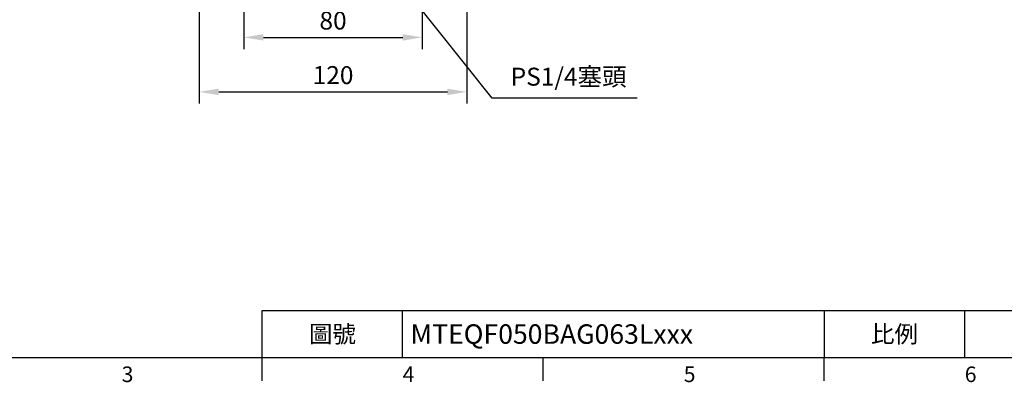
# Model space of a CAD drawing. Extents: x -24 to 1073, y -14 to 686.
# Drawn here: x 247 to 688, y -11 to 152 of the extents above; entities that cross this region are included whole.
import ezdxf
from ezdxf.enums import TextEntityAlignment as Align

# ---------------------------------------------------------------- set-up
doc = ezdxf.new("R2010")
doc.units = 0
doc.header["$LTSCALE"] = 17.5
doc.header["$MEASUREMENT"] = 0
doc.layers.get('0').update_dxf_attribs({"linetype": 'CONTINUOUS'})
doc.layers.get('Defpoints').update_dxf_attribs({"linetype": 'CONTINUOUS'})
doc.layers.add('DIM', color=3, linetype='CONTINUOUS')
doc.styles.add('ATTDEF', font='txt')
doc.styles.get("Standard").update_dxf_attribs({"font": 'SIMPLEX.SHX'})
doc.dimstyles.new('C', dxfattribs={"dimscale": 3.5, "dimtxt": 2.3, "dimasz": 2.5, "dimexe": 1, "dimexo": 1, "dimgap": 1, "dimtad": 1, "dimtoh": 1, "dimdec": 4, "dimdsep": 46, "dimtxsty": 'Standard', "dimcen": 0, "dimclrd": 256, "dimclre": 256, "dimclrt": 256, "dimadec": 0, "dimazin": 0, "dimtfac": 0.6, "dimtdec": 4, "dimtofl": 0, "dimtmove": 0, "dimatfit": 3, "dimfxl": 0, "dimtolj": 1, "dimarcsym": 0})
doc.dimstyles.new('L', dxfattribs={"dimscale": 3.5, "dimtxt": 2.3, "dimasz": 2.5, "dimexe": 1.5, "dimexo": 1.5, "dimgap": 1, "dimtad": 1, "dimdec": 3, "dimdsep": 46, "dimtxsty": 'Standard', "dimcen": 0, "dimclrd": 256, "dimclre": 256, "dimclrt": 256, "dimaunit": 1, "dimazin": 2, "dimtfac": 0.6, "dimtdec": 3, "dimtmove": 0, "dimatfit": 3, "dimfxl": 0, "dimtolj": 1, "dimarcsym": 0})

# ---------------------------------------------------------------- blocks, each defined once
blk = doc.blocks.new('GJA420')
at = {"color": 0}
for p, q in [((101.5, 6), (275, 6)), ((101.5, 0), (101.5, 6)), ((119.5, 0), (119.5, 6)), ((173.5, 6), (173.5, 0)), ((173.5, 6), (173.5, 0)), ((191.5, 0), (191.5, 6)), ((0, 0), (275, 0)), ((101.5, -3), (101.5, 0)), ((137.5, -3), (137.5, 0)), ((173.5, -3), (173.5, 0))]:
    blk.add_line(p, q, dxfattribs=at)
for s, p in [('3', (83.5, -3.16)), ('4', (119.5, -3.16)), ('5', (155.5, -3.16)), ('6', (191.5, -3.16))]:
    blk.add_text(s, height=2, dxfattribs=at).set_placement(p)
at = {"color": 0, "char_height": 2.2, "width": 7, "attachment_point": 5}
for s, insert in [('\\f標楷體|b0|i0|c136|p65;圖號', (110.5, 3)), ('{\\fDFKai-SB|b0|i0|c136|p65;比例}', (182.5, 3))]:
    blk.add_mtext(s, dxfattribs=dict(at, insert=insert))
at = {"color": 4, "style": 'ATTDEF'}
blk.add_attdef('料號', text='', height=2.5, dxfattribs=at).set_placement((120.5, 3), align=Align.MIDDLE_LEFT)
for tag, p in [('比例', (200.5, 3)), ('版本', (236.5, 3))]:
    blk.add_attdef(tag, text='', height=2.5, dxfattribs=at).set_placement(p, align=Align.MIDDLE_CENTER)
blk = doc.blocks.new('*D29')
at = {"layer": 'Defpoints', "color": 0}
for p in [(386.02, 207.11), (386.96, 205.93)]:
    blk.add_point(p, dxfattribs=at)
at = {"layer": 'DIM', "lineweight": -2}
for p, q in [((458.39, 116.4), (392.42, 199.09)), ((523.42, 116.4), (458.39, 116.4))]:
    blk.add_line(p, q, dxfattribs=at)
at = {"layer": 'DIM'}
blk.add_solid([(393.56, 200), (391.28, 198.18), (386.96, 205.93)], dxfattribs=at)
at = {"layer": 'DIM', "insert": (492.66, 126.03), "char_height": 8.05, "attachment_point": 5}
blk.add_mtext('\\A1;PS1/4{\\fPMingLiU|b0|i0|c136|p18;塞頭}', dxfattribs=at)
blk = doc.blocks.new('*D35')
at = {"layer": 'Defpoints', "color": 0}
for p in [(347.04, 199.24), (427.04, 199.24), (427.04, 143.68)]:
    blk.add_point(p, dxfattribs=at)
at = {"layer": 'DIM', "lineweight": -2}
for p, q in [((347.04, 193.99), (347.04, 138.43)), ((427.04, 193.99), (427.04, 138.43)), ((355.79, 143.68), (418.29, 143.68))]:
    blk.add_line(p, q, dxfattribs=at)
at = {"layer": 'DIM'}
for points in [[(355.79, 145.14), (355.79, 142.23), (347.04, 143.68)], [(418.29, 145.14), (418.29, 142.23), (427.04, 143.68)]]:
    blk.add_solid(points, dxfattribs=at)
at = {"layer": 'DIM', "insert": (387.04, 151.21), "char_height": 8.05, "attachment_point": 5}
blk.add_mtext('\\A1;80', dxfattribs=at)
blk = doc.blocks.new('*D36')
at = {"layer": 'Defpoints', "color": 0}
for p in [(327.04, 202.5), (447.04, 202.5), (447.04, 119.22)]:
    blk.add_point(p, dxfattribs=at)
at = {"layer": 'DIM', "lineweight": -2}
for p, q in [((327.04, 197.25), (327.04, 113.97)), ((447.04, 197.25), (447.04, 113.97)), ((335.79, 119.22), (438.29, 119.22))]:
    blk.add_line(p, q, dxfattribs=at)
at = {"layer": 'DIM'}
for points in [[(335.79, 120.68), (335.79, 117.76), (327.04, 119.22)], [(438.29, 120.68), (438.29, 117.76), (447.04, 119.22)]]:
    blk.add_solid(points, dxfattribs=at)
at = {"layer": 'DIM', "insert": (387.04, 126.74), "char_height": 8.05, "attachment_point": 5}
blk.add_mtext('\\A1;120', dxfattribs=at)

msp = doc.modelspace()

# ---------------------------------------------------------------- block references
at = {"layer": 'DIM'}
ref = msp.add_blockref('GJA420', (0, 0), dxfattribs=dict(at, xscale=3.5, yscale=3.5, zscale=3.5))
ref.add_attrib('料號', 'MTEQF050BAG063Lxxx', dxfattribs={"layer": '0', "color": 4, "height": 8.75, "style": 'ATTDEF'}).set_placement((421.75, 10.5), align=Align.MIDDLE_LEFT)

# ---------------------------------------------------------------- dimensions: what is measured, and where the dimension line sits
dim = msp.add_radius_dim(center=(386.01768, 207.10808), mpoint=(386.95853, 205.9289), text='PS1/4{\\fPMingLiU|b0|i0|c136|p18;塞頭}', dimstyle='C', dxfattribs=at)
dim.commit()
dim.dimension.update_dxf_attribs({"geometry": '*D29', "text_midpoint": (492.65658, 116.40024), "dimtype": 164})
for base, p1, p2, picture, middle in [((447.04131, 119.21847), (327.04131, 202.5), (447.04131, 202.5), '*D36', (387.04131, 126.74347)), ((427.04131, 143.68447), (347.04131, 199.24281), (427.04131, 199.24281), '*D35', (387.04131, 151.20947))]:
    dim = msp.add_linear_dim(base=base, p1=p1, p2=p2, dimstyle='L', dxfattribs=at)
    dim.commit()
    dim.dimension.update_dxf_attribs({"geometry": picture, "text_midpoint": middle})

doc.saveas('drawing.dxf')
